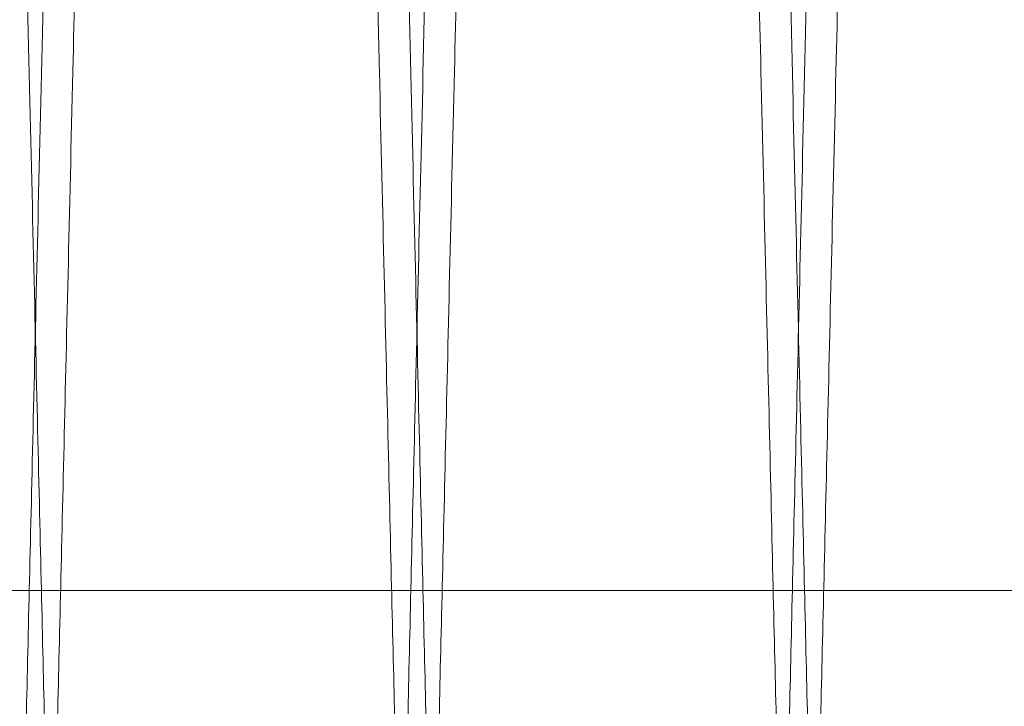
# Model space of a CAD drawing. Units: inches. Extents: x 0.3 to 10.6, y 0.2 to 8.2.
# Drawn here: x 6.8 to 6.8, y 6 to 6.1 of the extents above; entities that cross this region are included whole.
import ezdxf

# ---------------------------------------------------------------- set-up
doc = ezdxf.new("R2010")
doc.units = ezdxf.units.IN
doc.header["$MEASUREMENT"] = 0

msp = doc.modelspace()

# ---------------------------------------------------------------- linework, layer by layer
at = {"lineweight": 0}
msp.add_line((6.681343940191669, 6.043296907536635), (6.927843940191686, 6.043296907536607), dxfattribs=at)
msp.add_line((6.681343940191669, 6.043296907536635), (6.927843940191686, 6.043296907536607), dxfattribs=at)
at = {"lineweight": 15}
for points, knots in [([(6.763647406978753, 6.021980523348141), (6.763643559506465, 6.022144051562788), (6.76363614808377, 6.02245905752794), (6.763578166108203, 6.024923331416481), (6.763489546159402, 6.028689391923614), (6.763364828884955, 6.033988773436591), (6.763206667767293, 6.040708032389242), (6.763016649958155, 6.048778934209071), (6.762797054059238, 6.058103826704063), (6.76254550450947, 6.068782551451895), (6.762266401406404, 6.08062718319506), (6.761962504389081, 6.093519566792617), (6.761636807734762, 6.107331747512848), (6.761286177703275, 6.122195574430952), (6.760917168375106, 6.137832193617218), (6.760533186370756, 6.154096564001422), (6.76013768742282, 6.170841854197626), (6.759727118485858, 6.188217958304173), (6.759336307959363, 6.204750922864641), (6.758970489677592, 6.220220911573326), (6.758633659329194, 6.234460547468199), (6.758295158923501, 6.248766381369199), (6.757956544328474, 6.263072770220578), (6.757595137721458, 6.278337727385582), (6.757213355036635, 6.294458401307764), (6.75681464666334, 6.3112884753973), (6.756424564514382, 6.327749613647124), (6.756075254663547, 6.342486216101499), (6.755766204433496, 6.35552153410991), (6.755495918744872, 6.366919826970515), (6.755238607866374, 6.37776922956473), (6.754995667225473, 6.388011244961775), (6.754752127069651, 6.398277213272409), (6.754513828618714, 6.408320946880626), (6.754287715833192, 6.417849958527224), (6.754090225307701, 6.426171927942944), (6.753923918802973, 6.433179281413823), (6.753791006151848, 6.438779223107314), (6.753694081054125, 6.442862729675597), (6.753631799758218, 6.445486589466148), (6.753623993922925, 6.445815437897988), (6.753620075309641, 6.445980523348144)], [0, 0, 0, 0, 0.02856047462382333, 0.05501631564628275, 0.08165719702004612, 0.1085846507272796, 0.135904639524956, 0.1623604351271032, 0.18900120782226, 0.2159284335483148, 0.2432480161905729, 0.2697099877682042, 0.2963569673021917, 0.3232904434058214, 0.3506163357467941, 0.377085467659284, 0.4037396649075987, 0.4306804606047321, 0.4580138243663919, 0.4792967211127886, 0.5006818645644378, 0.5221641658252261, 0.5437555960898434, 0.5654470409536172, 0.5919240548541168, 0.6185862748131175, 0.6455353634287462, 0.672877430188612, 0.6941597652611713, 0.7155443894875475, 0.7370262266565343, 0.7586172604699755, 0.7803083877359784, 0.8067762373326507, 0.8334292839658187, 0.8603691998168591, 0.8877021005287856, 0.9152320119326226, 0.9429706246705234, 0.9713706401284913, 0.9999999999999999, 0.9999999999999999, 0.9999999999999999, 0.9999999999999999]), ([(6.763647406978753, 6.021980523348141), (6.763643559506465, 6.022144051562788), (6.76363614808377, 6.02245905752794), (6.763578166108203, 6.024923331416481), (6.763489546159402, 6.028689391923614), (6.763364828884955, 6.033988773436591), (6.763206667767293, 6.040708032389242), (6.763016649958155, 6.048778934209071), (6.762797054059238, 6.058103826704063), (6.76254550450947, 6.068782551451895), (6.762266401406404, 6.08062718319506), (6.761962504389081, 6.093519566792617), (6.761636807734762, 6.107331747512848), (6.761286177703275, 6.122195574430952), (6.760917168375106, 6.137832193617218), (6.760533186370756, 6.154096564001422), (6.76013768742282, 6.170841854197626), (6.759727118485858, 6.188217958304173), (6.759336307959363, 6.204750922864641), (6.758970489677592, 6.220220911573326), (6.758633659329194, 6.234460547468199), (6.758295158923501, 6.248766381369199), (6.757956544328474, 6.263072770220578), (6.757595137721458, 6.278337727385582), (6.757213355036635, 6.294458401307764), (6.75681464666334, 6.3112884753973), (6.756424564514382, 6.327749613647124), (6.756075254663547, 6.342486216101499), (6.755766204433496, 6.35552153410991), (6.755495918744872, 6.366919826970515), (6.755238607866374, 6.37776922956473), (6.754995667225473, 6.388011244961775), (6.754752127069651, 6.398277213272409), (6.754513828618714, 6.408320946880626), (6.754287715833192, 6.417849958527224), (6.754090225307701, 6.426171927942944), (6.753923918802973, 6.433179281413823), (6.753791006151848, 6.438779223107314), (6.753694081054125, 6.442862729675597), (6.753631799758218, 6.445486589466148), (6.753623993922925, 6.445815437897988), (6.753620075309641, 6.445980523348144)], [0, 0, 0, 0, 0.02856047462382333, 0.05501631564628275, 0.08165719702004612, 0.1085846507272796, 0.135904639524956, 0.1623604351271032, 0.18900120782226, 0.2159284335483148, 0.2432480161905729, 0.2697099877682042, 0.2963569673021917, 0.3232904434058214, 0.3506163357467941, 0.377085467659284, 0.4037396649075987, 0.4306804606047321, 0.4580138243663919, 0.4792967211127886, 0.5006818645644378, 0.5221641658252261, 0.5437555960898434, 0.5654470409536172, 0.5919240548541168, 0.6185862748131175, 0.6455353634287462, 0.672877430188612, 0.6941597652611713, 0.7155443894875475, 0.7370262266565343, 0.7586172604699755, 0.7803083877359784, 0.8067762373326507, 0.8334292839658187, 0.8603691998168591, 0.8877021005287856, 0.9152320119326226, 0.9429706246705234, 0.9713706401284913, 0.9999999999999999, 0.9999999999999999, 0.9999999999999999, 0.9999999999999999]), ([(6.772037989198303, 6.445980523348144), (6.772041810300814, 6.445816995101182), (6.772049170939174, 6.445501988559556), (6.772106755778323, 6.443037706414357), (6.772194769170457, 6.4392716250572), (6.772318633414823, 6.433972211174779), (6.772475713828592, 6.427252908157505), (6.772664435021327, 6.419181950144103), (6.772882535143207, 6.409856989044673), (6.773132375287594, 6.39917818129357), (6.7734095872008, 6.387333466189316), (6.773711432461696, 6.374441004066119), (6.774034939838477, 6.360628754390266), (6.774383226155988, 6.345764851546344), (6.774749785094455, 6.330128171172682), (6.775131236861267, 6.3138637591879), (6.775524152538267, 6.297118451004938), (6.775932067518653, 6.279742330350515), (6.776320381362432, 6.263209367913675), (6.776683890048584, 6.247739396534247), (6.777018617080057, 6.233499807541735), (6.777355030377143, 6.219193982698171), (6.77769158065154, 6.204887763592236), (6.778024089203792, 6.190758619048834), (6.778351025738495, 6.176871237750416), (6.778670977059836, 6.163285260050551), (6.778985015013903, 6.149954824465446), (6.779291576041807, 6.136945938313923), (6.779610499910899, 6.123416569601941), (6.779937436143586, 6.109551769775608), (6.780266906685071, 6.095584061290093), (6.780576765313087, 6.082451742568979), (6.780860222967804, 6.070441641113908), (6.7811152157795, 6.059640198466692), (6.781340220215006, 6.050111047299644), (6.781536754690161, 6.041789131029894), (6.781702269243787, 6.034781770073952), (6.781834556754414, 6.02918182987572), (6.781931030566033, 6.025098318921894), (6.781993023921391, 6.022474457562494), (6.78200079379429, 6.022145608907434), (6.782004694353995, 6.021980523348141)], [0, 0, 0, 0, 0.0285605229104347, 0.05501649847153274, 0.08165751529185379, 0.1085851060649723, 0.1359052343589536, 0.1623611651280423, 0.1890020747736106, 0.2159294407199344, 0.2432491684763268, 0.2697111897823382, 0.2963582203916398, 0.32329175020756, 0.3506177002754592, 0.3770867845032802, 0.4037409345771845, 0.4306816842170361, 0.4580150036488501, 0.4792978031107418, 0.5006828489482352, 0.522165052281546, 0.5437563842241641, 0.5654477303631769, 0.5867321688926596, 0.6081188858966585, 0.6296027996452999, 0.651195890243092, 0.6728890499923914, 0.6993631915440377, 0.7260225592157223, 0.7529688423546693, 0.7803081774142122, 0.8067760235503938, 0.8334290659250722, 0.8603689759276169, 0.8877018683689538, 0.9152318387427416, 0.9429705101967, 0.9713705831680538, 1, 1, 1, 1]), ([(6.772037989198303, 6.445980523348144), (6.772041810300814, 6.445816995101182), (6.772049170939174, 6.445501988559556), (6.772106755778323, 6.443037706414357), (6.772194769170457, 6.4392716250572), (6.772318633414823, 6.433972211174779), (6.772475713828592, 6.427252908157505), (6.772664435021327, 6.419181950144103), (6.772882535143207, 6.409856989044673), (6.773132375287594, 6.39917818129357), (6.7734095872008, 6.387333466189316), (6.773711432461696, 6.374441004066119), (6.774034939838477, 6.360628754390266), (6.774383226155988, 6.345764851546344), (6.774749785094455, 6.330128171172682), (6.775131236861267, 6.3138637591879), (6.775524152538267, 6.297118451004938), (6.775932067518653, 6.279742330350515), (6.776320381362432, 6.263209367913675), (6.776683890048584, 6.247739396534247), (6.777018617080057, 6.233499807541735), (6.777355030377143, 6.219193982698171), (6.77769158065154, 6.204887763592236), (6.778024089203792, 6.190758619048834), (6.778351025738495, 6.176871237750416), (6.778670977059836, 6.163285260050551), (6.778985015013903, 6.149954824465446), (6.779291576041807, 6.136945938313923), (6.779610499910899, 6.123416569601941), (6.779937436143586, 6.109551769775608), (6.780266906685071, 6.095584061290093), (6.780576765313087, 6.082451742568979), (6.780860222967804, 6.070441641113908), (6.7811152157795, 6.059640198466692), (6.781340220215006, 6.050111047299644), (6.781536754690161, 6.041789131029894), (6.781702269243787, 6.034781770073952), (6.781834556754414, 6.02918182987572), (6.781931030566033, 6.025098318921894), (6.781993023921391, 6.022474457562494), (6.78200079379429, 6.022145608907434), (6.782004694353995, 6.021980523348141)], [0, 0, 0, 0, 0.0285605229104347, 0.05501649847153274, 0.08165751529185379, 0.1085851060649723, 0.1359052343589536, 0.1623611651280423, 0.1890020747736106, 0.2159294407199344, 0.2432491684763268, 0.2697111897823382, 0.2963582203916398, 0.32329175020756, 0.3506177002754592, 0.3770867845032802, 0.4037409345771845, 0.4306816842170361, 0.4580150036488501, 0.4792978031107418, 0.5006828489482352, 0.522165052281546, 0.5437563842241641, 0.5654477303631769, 0.5867321688926596, 0.6081188858966585, 0.6296027996452999, 0.651195890243092, 0.6728890499923914, 0.6993631915440377, 0.7260225592157223, 0.7529688423546693, 0.7803081774142122, 0.8067760235503938, 0.8334290659250722, 0.8603689759276169, 0.8877018683689538, 0.9152318387427416, 0.9429705101967, 0.9713705831680538, 1, 1, 1, 1]), ([(6.783644425391721, 6.021980523348141), (6.783640577919432, 6.022144051562796), (6.783633166496731, 6.022459057527963), (6.783575184521163, 6.024923331416473), (6.783486564572347, 6.028689391923623), (6.78336184729788, 6.033988773436562), (6.78320368618021, 6.040708032389271), (6.783013668371042, 6.048778934209048), (6.782794072472105, 6.058103826704049), (6.782542522922316, 6.068782551451903), (6.782263419819206, 6.080627183195043), (6.781959522801849, 6.093519566792605), (6.781633826147498, 6.107331747512847), (6.781283196115965, 6.122195574430933), (6.780914186787765, 6.137832193617212), (6.780530204783358, 6.15409656400142), (6.780134705835389, 6.170841854197617), (6.779724136898382, 6.188217958304173), (6.779333326371847, 6.204750922864635), (6.778967508090047, 6.220220911573327), (6.778630677741605, 6.234460547468195), (6.778292177335884, 6.24876638136919), (6.777953562740819, 6.263072770220563), (6.777592156133774, 6.278337727385572), (6.777210373448901, 6.294458401307756), (6.776811665075591, 6.311288475397294), (6.776421582926581, 6.327749613647121), (6.776072273075718, 6.342486216101496), (6.775763222845638, 6.355521534109889), (6.775492937156997, 6.366919826970522), (6.775235626278469, 6.377769229564733), (6.774992685637559, 6.388011244961759), (6.774749145481715, 6.398277213272392), (6.77451084703076, 6.408320946880614), (6.774284734245215, 6.417849958527207), (6.774087243719713, 6.426171927942952), (6.773920937214966, 6.433179281413802), (6.773788024563845, 6.438779223107299), (6.7736910994661, 6.442862729675596), (6.7736288181702, 6.445486589466173), (6.773621012334903, 6.445815437897988), (6.773617093721619, 6.44598052334813)], [0, 0, 0, 0, 0.02856047462382389, 0.05501631564628022, 0.0816571970200382, 0.1085846507272653, 0.1359046395249524, 0.1623604351270806, 0.189001207822233, 0.215928433548292, 0.2432480161905486, 0.269709987768184, 0.2963569673021918, 0.3232904434058109, 0.3506163357467741, 0.3770854676592842, 0.4037396649076034, 0.4306804606047109, 0.458013824366396, 0.4792967211127936, 0.5006818645644436, 0.5221641658252111, 0.5437555960898319, 0.5654470409536065, 0.5919240548541264, 0.6185862748131044, 0.6455353634287532, 0.6728774301886248, 0.6941597652611669, 0.7155443894875382, 0.7370262266565253, 0.7586172604699662, 0.7803083877359771, 0.806776237332641, 0.8334292839658045, 0.8603691998168637, 0.8877021005287966, 0.9152320119326284, 0.9429706246705233, 0.9713706401284936, 1, 1, 1, 1]), ([(6.783644425391721, 6.021980523348141), (6.783640577919432, 6.022144051562796), (6.783633166496731, 6.022459057527963), (6.783575184521163, 6.024923331416473), (6.783486564572347, 6.028689391923623), (6.78336184729788, 6.033988773436562), (6.78320368618021, 6.040708032389271), (6.783013668371042, 6.048778934209048), (6.782794072472105, 6.058103826704049), (6.782542522922316, 6.068782551451903), (6.782263419819206, 6.080627183195043), (6.781959522801849, 6.093519566792605), (6.781633826147498, 6.107331747512847), (6.781283196115965, 6.122195574430933), (6.780914186787765, 6.137832193617212), (6.780530204783358, 6.15409656400142), (6.780134705835389, 6.170841854197617), (6.779724136898382, 6.188217958304173), (6.779333326371847, 6.204750922864635), (6.778967508090047, 6.220220911573327), (6.778630677741605, 6.234460547468195), (6.778292177335884, 6.24876638136919), (6.777953562740819, 6.263072770220563), (6.777592156133774, 6.278337727385572), (6.777210373448901, 6.294458401307756), (6.776811665075591, 6.311288475397294), (6.776421582926581, 6.327749613647121), (6.776072273075718, 6.342486216101496), (6.775763222845638, 6.355521534109889), (6.775492937156997, 6.366919826970522), (6.775235626278469, 6.377769229564733), (6.774992685637559, 6.388011244961759), (6.774749145481715, 6.398277213272392), (6.77451084703076, 6.408320946880614), (6.774284734245215, 6.417849958527207), (6.774087243719713, 6.426171927942952), (6.773920937214966, 6.433179281413802), (6.773788024563845, 6.438779223107299), (6.7736910994661, 6.442862729675596), (6.7736288181702, 6.445486589466173), (6.773621012334903, 6.445815437897988), (6.773617093721619, 6.44598052334813)], [0, 0, 0, 0, 0.02856047462382389, 0.05501631564628022, 0.0816571970200382, 0.1085846507272653, 0.1359046395249524, 0.1623604351270806, 0.189001207822233, 0.215928433548292, 0.2432480161905486, 0.269709987768184, 0.2963569673021918, 0.3232904434058109, 0.3506163357467741, 0.3770854676592842, 0.4037396649076034, 0.4306804606047109, 0.458013824366396, 0.4792967211127936, 0.5006818645644436, 0.5221641658252111, 0.5437555960898319, 0.5654470409536065, 0.5919240548541264, 0.6185862748131044, 0.6455353634287532, 0.6728774301886248, 0.6941597652611669, 0.7155443894875382, 0.7370262266565253, 0.7586172604699662, 0.7803083877359771, 0.806776237332641, 0.8334292839658045, 0.8603691998168637, 0.8877021005287966, 0.9152320119326284, 0.9429706246705233, 0.9713706401284936, 1, 1, 1, 1]), ([(6.792035007611243, 6.445980523348144), (6.792038828713752, 6.445816995101184), (6.792046189352107, 6.445501988559564), (6.792103774191255, 6.443037706414331), (6.792191787583382, 6.439271625057212), (6.792315651827732, 6.433972211174755), (6.792472732241488, 6.427252908157507), (6.792661453434203, 6.419181950144107), (6.792879553556052, 6.409856989044644), (6.793129393700416, 6.39917818129354), (6.793406605613597, 6.387333466189329), (6.79370845087445, 6.374441004066159), (6.794031958251215, 6.360628754390018), (6.794380244568646, 6.345764851547302), (6.794746803507199, 6.330128171169129), (6.795128255273557, 6.31386375920111), (6.795521170952003, 6.297118450955878), (6.795929085926752, 6.279742330538726), (6.796317399790124, 6.263209367268884), (6.796680908417988, 6.247739398360618), (6.797015635655572, 6.233499800620583), (6.797352048176128, 6.219194008727952), (6.797688601370244, 6.204887665720591), (6.798047838259232, 6.189622764655804), (6.798427366153971, 6.173502157814187), (6.798823764219152, 6.15667216209319), (6.799211631004284, 6.140211106212921), (6.799558998497561, 6.125474573734123), (6.79986636283602, 6.112439312357187), (6.800135198991287, 6.101041062752531), (6.800391153059369, 6.090191703374842), (6.800632833957535, 6.079949730177632), (6.800875132138291, 6.069683792315727), (6.801112237010699, 6.059640079040582), (6.801337237860687, 6.050111079763075), (6.801533773311714, 6.041789122152912), (6.801699287598837, 6.034781772486048), (6.801831575181791, 6.029181829223278), (6.801928048973752, 6.02509831910162), (6.801990042334426, 6.022474457517214), (6.8019978122066, 6.022145608892598), (6.802001712765943, 6.021980523348589)], [0, 0, 0, 0, 0.02856052285108261, 0.0550164983572048, 0.08165751512216332, 0.1085851058393293, 0.1359052340765329, 0.1623611647906522, 0.1890020743808791, 0.2159294402712442, 0.2432491679708366, 0.2697111892218608, 0.2963582197757763, 0.3232917495357241, 0.3506176995468488, 0.3770867837193935, 0.4037409337375804, 0.4306816833213877, 0.458015002696419, 0.4792978021141188, 0.500682847907172, 0.5221650511958373, 0.5437563830935799, 0.5654477291874923, 0.5919246091016052, 0.6185866937174531, 0.6455356445106941, 0.6728775697356238, 0.694159836654433, 0.71554439199824, 0.7370261594393378, 0.758617122496619, 0.7803081778707333, 0.8067760239518886, 0.8334290662712398, 0.8603689762178046, 0.8877018686023292, 0.9152318389188963, 0.9429705103152156, 0.9713705832275511, 1, 1, 1, 1]), ([(6.792035007611243, 6.445980523348144), (6.792038828713752, 6.445816995101184), (6.792046189352107, 6.445501988559564), (6.792103774191255, 6.443037706414331), (6.792191787583382, 6.439271625057212), (6.792315651827732, 6.433972211174755), (6.792472732241488, 6.427252908157507), (6.792661453434203, 6.419181950144107), (6.792879553556052, 6.409856989044644), (6.793129393700416, 6.39917818129354), (6.793406605613597, 6.387333466189329), (6.79370845087445, 6.374441004066159), (6.794031958251215, 6.360628754390018), (6.794380244568646, 6.345764851547302), (6.794746803507199, 6.330128171169129), (6.795128255273557, 6.31386375920111), (6.795521170952003, 6.297118450955878), (6.795929085926752, 6.279742330538726), (6.796317399790124, 6.263209367268884), (6.796680908417988, 6.247739398360618), (6.797015635655572, 6.233499800620583), (6.797352048176128, 6.219194008727952), (6.797688601370244, 6.204887665720591), (6.798047838259232, 6.189622764655804), (6.798427366153971, 6.173502157814187), (6.798823764219152, 6.15667216209319), (6.799211631004284, 6.140211106212921), (6.799558998497561, 6.125474573734123), (6.79986636283602, 6.112439312357187), (6.800135198991287, 6.101041062752531), (6.800391153059369, 6.090191703374842), (6.800632833957535, 6.079949730177632), (6.800875132138291, 6.069683792315727), (6.801112237010699, 6.059640079040582), (6.801337237860687, 6.050111079763075), (6.801533773311714, 6.041789122152912), (6.801699287598837, 6.034781772486048), (6.801831575181791, 6.029181829223278), (6.801928048973752, 6.02509831910162), (6.801990042334426, 6.022474457517214), (6.8019978122066, 6.022145608892598), (6.802001712765943, 6.021980523348589)], [0, 0, 0, 0, 0.02856052285108261, 0.0550164983572048, 0.08165751512216332, 0.1085851058393293, 0.1359052340765329, 0.1623611647906522, 0.1890020743808791, 0.2159294402712442, 0.2432491679708366, 0.2697111892218608, 0.2963582197757763, 0.3232917495357241, 0.3506176995468488, 0.3770867837193935, 0.4037409337375804, 0.4306816833213877, 0.458015002696419, 0.4792978021141188, 0.500682847907172, 0.5221650511958373, 0.5437563830935799, 0.5654477291874923, 0.5919246091016052, 0.6185866937174531, 0.6455356445106941, 0.6728775697356238, 0.694159836654433, 0.71554439199824, 0.7370261594393378, 0.758617122496619, 0.7803081778707333, 0.8067760239518886, 0.8334290662712398, 0.8603689762178046, 0.8877018686023292, 0.9152318389188963, 0.9429705103152156, 0.9713705832275511, 1, 1, 1, 1]), ([(6.803641443804668, 6.021980523348589), (6.803637596332429, 6.022144051561988), (6.803630184909828, 6.022459057524737), (6.803572202933579, 6.024923331430402), (6.803483582986588, 6.028689391870233), (6.803358865705955, 6.033988773642062), (6.803200657815009, 6.040710019694767), (6.803010511479975, 6.048786379931244), (6.802790874433962, 6.058113016546354), (6.802539374528897, 6.068789630405734), (6.802260328135311, 6.080631855502129), (6.801956172484246, 6.093535208829344), (6.801630434430223, 6.107349136153487), (6.801279920520908, 6.122208032876315), (6.800911205223473, 6.137832192652712), (6.800527222942502, 6.154096574706047), (6.800131725253831, 6.170841811695313), (6.799721151476187, 6.188218120341787), (6.799303379872836, 6.205891655187467), (6.798882081059388, 6.2237071468479), (6.798461179675278, 6.241498876062895), (6.798036958874867, 6.259424127751835), (6.797617852347273, 6.277126817136022), (6.797207028219369, 6.294473754936645), (6.796808328970573, 6.311303437061912), (6.796418378435291, 6.327759017418919), (6.796069291388927, 6.342486220280693), (6.795760241281753, 6.355521533101076), (6.795489955562335, 6.36691982725978), (6.795232644693972, 6.377769229423636), (6.794989704043217, 6.388011245237594), (6.794746059552648, 6.39828161156869), (6.794507582757413, 6.408332861119654), (6.794281519789986, 6.417859771417842), (6.794084139426533, 6.426177098149068), (6.793917955595508, 6.433179282738134), (6.793785042984347, 6.438779222748755), (6.793688117875728, 6.442862729774037), (6.793625836582769, 6.445486589441108), (6.793618030747073, 6.44581543788961), (6.793614112133587, 6.44598052334813)], [0, 0, 0, 0, 0.02856080214966247, 0.05501694656241347, 0.08165813344856551, 0.1085858959544798, 0.1359061980523562, 0.1623861755307123, 0.1890516376545972, 0.2159309108565282, 0.2432508067943259, 0.2697449251967943, 0.2964247278574623, 0.3232941533134667, 0.3506203590223154, 0.3770897944775526, 0.403744297390938, 0.430685402039711, 0.4580190792549722, 0.4845182956595088, 0.5112031628089656, 0.5381020580946339, 0.565442055155048, 0.5919432853925675, 0.6186302302182402, 0.6455312971629681, 0.672873677476229, 0.6941562566102518, 0.7155411260711458, 0.7370232095894618, 0.758614491004455, 0.7803058670198605, 0.8068039109918511, 0.8334877874762173, 0.8603675985586409, 0.8877008127188376, 0.9152310398302111, 0.9429699706690008, 0.9713703118126936, 1, 1, 1, 1]), ([(6.803641443804668, 6.021980523348589), (6.803637596332429, 6.022144051561988), (6.803630184909828, 6.022459057524737), (6.803572202933579, 6.024923331430402), (6.803483582986588, 6.028689391870233), (6.803358865705955, 6.033988773642062), (6.803200657815009, 6.040710019694767), (6.803010511479975, 6.048786379931244), (6.802790874433962, 6.058113016546354), (6.802539374528897, 6.068789630405734), (6.802260328135311, 6.080631855502129), (6.801956172484246, 6.093535208829344), (6.801630434430223, 6.107349136153487), (6.801279920520908, 6.122208032876315), (6.800911205223473, 6.137832192652712), (6.800527222942502, 6.154096574706047), (6.800131725253831, 6.170841811695313), (6.799721151476187, 6.188218120341787), (6.799303379872836, 6.205891655187467), (6.798882081059388, 6.2237071468479), (6.798461179675278, 6.241498876062895), (6.798036958874867, 6.259424127751835), (6.797617852347273, 6.277126817136022), (6.797207028219369, 6.294473754936645), (6.796808328970573, 6.311303437061912), (6.796418378435291, 6.327759017418919), (6.796069291388927, 6.342486220280693), (6.795760241281753, 6.355521533101076), (6.795489955562335, 6.36691982725978), (6.795232644693972, 6.377769229423636), (6.794989704043217, 6.388011245237594), (6.794746059552648, 6.39828161156869), (6.794507582757413, 6.408332861119654), (6.794281519789986, 6.417859771417842), (6.794084139426533, 6.426177098149068), (6.793917955595508, 6.433179282738134), (6.793785042984347, 6.438779222748755), (6.793688117875728, 6.442862729774037), (6.793625836582769, 6.445486589441108), (6.793618030747073, 6.44581543788961), (6.793614112133587, 6.44598052334813)], [0, 0, 0, 0, 0.02856080214966247, 0.05501694656241347, 0.08165813344856551, 0.1085858959544798, 0.1359061980523562, 0.1623861755307123, 0.1890516376545972, 0.2159309108565282, 0.2432508067943259, 0.2697449251967943, 0.2964247278574623, 0.3232941533134667, 0.3506203590223154, 0.3770897944775526, 0.403744297390938, 0.430685402039711, 0.4580190792549722, 0.4845182956595088, 0.5112031628089656, 0.5381020580946339, 0.565442055155048, 0.5919432853925675, 0.6186302302182402, 0.6455312971629681, 0.672873677476229, 0.6941562566102518, 0.7155411260711458, 0.7370232095894618, 0.758614491004455, 0.7803058670198605, 0.8068039109918511, 0.8334877874762173, 0.8603675985586409, 0.8877008127188376, 0.9152310398302111, 0.9429699706690008, 0.9713703118126936, 1, 1, 1, 1]), ([(6.812032026024169, 6.445980523348591), (6.812035847126697, 6.4458169951017), (6.812043207765086, 6.44550198856021), (6.812100792603986, 6.443037706414051), (6.81218880599633, 6.439271625057824), (6.8123126702406, 6.433972211175091), (6.812469750654413, 6.427252908158136), (6.81265847184689, 6.41918195014395), (6.812876571968934, 6.409856989045232), (6.813126412113196, 6.399178181293887), (6.813403624026419, 6.387333466189866), (6.813705469287067, 6.37444100406624), (6.814028976663955, 6.3606287543905), (6.81437726298131, 6.345764851547698), (6.814743821919852, 6.33012817116952), (6.815125273686092, 6.313863759201266), (6.815518189364569, 6.297118450955952), (6.815926104339256, 6.279742330538708), (6.816314418202595, 6.263209367268872), (6.816677926830429, 6.247739398360612), (6.817012654067986, 6.233499800620583), (6.817349066588506, 6.219194008727956), (6.817685619782621, 6.204887665720592), (6.8180448566715, 6.1896227646558), (6.818424384566313, 6.17350215781418), (6.818820782631366, 6.156672162093177), (6.819208649416487, 6.14021110621291), (6.819556016909677, 6.125474573734111), (6.819863381248243, 6.112439312357186), (6.820132217403466, 6.101041062752555), (6.820388171471524, 6.090191703374863), (6.820629852369721, 6.079949730177624), (6.820872150550257, 6.069683792315728), (6.821109255422892, 6.059640079040608), (6.821334256272654, 6.050111079763045), (6.82153079172371, 6.041789122152939), (6.821696306010801, 6.034781772486042), (6.821828593593747, 6.02918182922328), (6.821925067385707, 6.02509831910162), (6.821987060746377, 6.022474457517214), (6.821994830618549, 6.022145608892598), (6.82199873117789, 6.021980523348589)], [0, 0, 0, 0, 0.02856052285107051, 0.05501649835720893, 0.08165751512207838, 0.1085851058392317, 0.1359052340764254, 0.1623611647905674, 0.1890020743807013, 0.2159294402710669, 0.2432491679706372, 0.2697111892216863, 0.2963582197755451, 0.3232917495354721, 0.3506176995465711, 0.3770867837193856, 0.4037409337378389, 0.4306816833216889, 0.4580150026966893, 0.4792978021143561, 0.5006828479073999, 0.5221650511960558, 0.543756383093767, 0.5654477291877087, 0.5919246091017901, 0.6185866937176442, 0.6455356445108764, 0.6728775697357885, 0.6941598366545638, 0.7155443919983308, 0.7370261594394383, 0.7586171224967065, 0.7803081778708248, 0.8067760239519662, 0.8334290662713177, 0.8603689762178514, 0.887701868602377, 0.9152318389189322, 0.9429705103152398, 0.9713705832275632, 1, 1, 1, 1]), ([(6.812032026024169, 6.445980523348591), (6.812035847126697, 6.4458169951017), (6.812043207765086, 6.44550198856021), (6.812100792603986, 6.443037706414051), (6.81218880599633, 6.439271625057824), (6.8123126702406, 6.433972211175091), (6.812469750654413, 6.427252908158136), (6.81265847184689, 6.41918195014395), (6.812876571968934, 6.409856989045232), (6.813126412113196, 6.399178181293887), (6.813403624026419, 6.387333466189866), (6.813705469287067, 6.37444100406624), (6.814028976663955, 6.3606287543905), (6.81437726298131, 6.345764851547698), (6.814743821919852, 6.33012817116952), (6.815125273686092, 6.313863759201266), (6.815518189364569, 6.297118450955952), (6.815926104339256, 6.279742330538708), (6.816314418202595, 6.263209367268872), (6.816677926830429, 6.247739398360612), (6.817012654067986, 6.233499800620583), (6.817349066588506, 6.219194008727956), (6.817685619782621, 6.204887665720592), (6.8180448566715, 6.1896227646558), (6.818424384566313, 6.17350215781418), (6.818820782631366, 6.156672162093177), (6.819208649416487, 6.14021110621291), (6.819556016909677, 6.125474573734111), (6.819863381248243, 6.112439312357186), (6.820132217403466, 6.101041062752555), (6.820388171471524, 6.090191703374863), (6.820629852369721, 6.079949730177624), (6.820872150550257, 6.069683792315728), (6.821109255422892, 6.059640079040608), (6.821334256272654, 6.050111079763045), (6.82153079172371, 6.041789122152939), (6.821696306010801, 6.034781772486042), (6.821828593593747, 6.02918182922328), (6.821925067385707, 6.02509831910162), (6.821987060746377, 6.022474457517214), (6.821994830618549, 6.022145608892598), (6.82199873117789, 6.021980523348589)], [0, 0, 0, 0, 0.02856052285107051, 0.05501649835720893, 0.08165751512207838, 0.1085851058392317, 0.1359052340764254, 0.1623611647905674, 0.1890020743807013, 0.2159294402710669, 0.2432491679706372, 0.2697111892216863, 0.2963582197755451, 0.3232917495354721, 0.3506176995465711, 0.3770867837193856, 0.4037409337378389, 0.4306816833216889, 0.4580150026966893, 0.4792978021143561, 0.5006828479073999, 0.5221650511960558, 0.543756383093767, 0.5654477291877087, 0.5919246091017901, 0.6185866937176442, 0.6455356445108764, 0.6728775697357885, 0.6941598366545638, 0.7155443919983308, 0.7370261594394383, 0.7586171224967065, 0.7803081778708248, 0.8067760239519662, 0.8334290662713177, 0.8603689762178514, 0.887701868602377, 0.9152318389189322, 0.9429705103152398, 0.9713705832275632, 1, 1, 1, 1])]:
    msp.add_open_spline(points, degree=3, knots=knots, dxfattribs=at)
at = {"lineweight": 0}
for points, knots in [([(6.762007675942056, 6.021980523348141), (6.762011523414214, 6.022144051562787), (6.762018934836662, 6.022459057527937), (6.762076916812749, 6.024923331416493), (6.762165536761107, 6.028689391923568), (6.762290254035554, 6.0339887734366), (6.762448415153519, 6.040708032389256), (6.762638432962668, 6.048778934209077), (6.762858028861119, 6.058103826704038), (6.763109578411319, 6.068782551451923), (6.763388681514248, 6.08062718319505), (6.763692578531519, 6.093519566792642), (6.764018275185942, 6.107331747512852), (6.76436890521691, 6.122195574430973), (6.76473791454552, 6.137832193617235), (6.765121896549676, 6.154096564001432), (6.765517395497741, 6.170841854197647), (6.765927964434158, 6.188217958304199), (6.766318774961101, 6.204750922864649), (6.766684593242696, 6.220220911573342), (6.767021423591133, 6.234460547468208), (6.767359923996724, 6.248766381369204), (6.767698538591889, 6.263072770220574), (6.768059945198332, 6.278337727385591), (6.768441727883762, 6.294458401307754), (6.768840436256411, 6.311288475397319), (6.769230518405948, 6.327749613647121), (6.769579828256128, 6.342486216101536), (6.769888878486668, 6.355521534109902), (6.77015916417515, 6.366919826970549), (6.770416475053638, 6.377769229564772), (6.770659415694637, 6.388011244961776), (6.770902955849937, 6.398277213272422), (6.771141254301395, 6.408320946880622), (6.771367367086714, 6.417849958527225), (6.771564857612356, 6.426171927942942), (6.771731164116572, 6.433179281413825), (6.771864076768193, 6.438779223107314), (6.771961001865771, 6.442862729675597), (6.772023283161711, 6.445486589466152), (6.772031088997001, 6.445815437897981), (6.772035007610283, 6.44598052334813)], [0, 0, 0, 0, 0.02856047462381854, 0.05501631564627969, 0.08165719702003328, 0.1085846507272747, 0.1359046395249673, 0.1623604351271054, 0.1890012078222654, 0.2159284335483329, 0.2432480161905852, 0.2697099877682241, 0.296356967302225, 0.323290443405842, 0.3506163357468183, 0.3770854676593187, 0.403739664907644, 0.4306804606047476, 0.4580138243664171, 0.4792967211128112, 0.5006818645644602, 0.5221641658252261, 0.5437555960898435, 0.5654470409536079, 0.5919240548541175, 0.6185862748131078, 0.6455353634287744, 0.6728774301886465, 0.6941597652611887, 0.7155443894875828, 0.7370262266565891, 0.7586172604700117, 0.7803083877359717, 0.8067762373326536, 0.8334292839658219, 0.8603691998168673, 0.8877021005287916, 0.9152320119326317, 0.942970624670528, 0.9713706401284967, 0.9999999999999999, 0.9999999999999999, 0.9999999999999999, 0.9999999999999999]), ([(6.762007675942056, 6.021980523348141), (6.762011523414214, 6.022144051562787), (6.762018934836662, 6.022459057527937), (6.762076916812749, 6.024923331416493), (6.762165536761107, 6.028689391923568), (6.762290254035554, 6.0339887734366), (6.762448415153519, 6.040708032389256), (6.762638432962668, 6.048778934209077), (6.762858028861119, 6.058103826704038), (6.763109578411319, 6.068782551451923), (6.763388681514248, 6.08062718319505), (6.763692578531519, 6.093519566792642), (6.764018275185942, 6.107331747512852), (6.76436890521691, 6.122195574430973), (6.76473791454552, 6.137832193617235), (6.765121896549676, 6.154096564001432), (6.765517395497741, 6.170841854197647), (6.765927964434158, 6.188217958304199), (6.766318774961101, 6.204750922864649), (6.766684593242696, 6.220220911573342), (6.767021423591133, 6.234460547468208), (6.767359923996724, 6.248766381369204), (6.767698538591889, 6.263072770220574), (6.768059945198332, 6.278337727385591), (6.768441727883762, 6.294458401307754), (6.768840436256411, 6.311288475397319), (6.769230518405948, 6.327749613647121), (6.769579828256128, 6.342486216101536), (6.769888878486668, 6.355521534109902), (6.77015916417515, 6.366919826970549), (6.770416475053638, 6.377769229564772), (6.770659415694637, 6.388011244961776), (6.770902955849937, 6.398277213272422), (6.771141254301395, 6.408320946880622), (6.771367367086714, 6.417849958527225), (6.771564857612356, 6.426171927942942), (6.771731164116572, 6.433179281413825), (6.771864076768193, 6.438779223107314), (6.771961001865771, 6.442862729675597), (6.772023283161711, 6.445486589466152), (6.772031088997001, 6.445815437897981), (6.772035007610283, 6.44598052334813)], [0, 0, 0, 0, 0.02856047462381854, 0.05501631564627969, 0.08165719702003328, 0.1085846507272747, 0.1359046395249673, 0.1623604351271054, 0.1890012078222654, 0.2159284335483329, 0.2432480161905852, 0.2697099877682241, 0.296356967302225, 0.323290443405842, 0.3506163357468183, 0.3770854676593187, 0.403739664907644, 0.4306804606047476, 0.4580138243664171, 0.4792967211128112, 0.5006818645644602, 0.5221641658252261, 0.5437555960898435, 0.5654470409536079, 0.5919240548541175, 0.6185862748131078, 0.6455353634287744, 0.6728774301886465, 0.6941597652611887, 0.7155443894875828, 0.7370262266565891, 0.7586172604700117, 0.7803083877359717, 0.8067762373326536, 0.8334292839658219, 0.8603691998168673, 0.8877021005287916, 0.9152320119326317, 0.942970624670528, 0.9713706401284967, 0.9999999999999999, 0.9999999999999999, 0.9999999999999999, 0.9999999999999999]), ([(6.773614112134547, 6.44598052334813), (6.773610291032038, 6.445816995101176), (6.773602930393683, 6.445501988559569), (6.773545345554512, 6.443037706414324), (6.77345733216246, 6.439271625057238), (6.773333467917744, 6.433972211174741), (6.773176387503969, 6.427252908157539), (6.772987666311565, 6.419181950144091), (6.772769566189716, 6.409856989044681), (6.772519726044868, 6.399178181293538), (6.772242514132135, 6.387333466189324), (6.771940668871105, 6.374441004066178), (6.771617161494354, 6.360628754390015), (6.771268875176854, 6.345764851547324), (6.77090231623829, 6.330128171169061), (6.77052086447183, 6.313863759200973), (6.77012794879349, 6.297118450955501), (6.769720033818192, 6.27974233053831), (6.769331719955264, 6.263209367268439), (6.768968211327205, 6.247739398360204), (6.768633484089646, 6.233499800620169), (6.76829707156902, 6.219194008727544), (6.767960518374889, 6.204887665720188), (6.767601281485859, 6.189622764655358), (6.76722175359116, 6.173502157813804), (6.7668253555255, 6.156672162092746), (6.766437488740888, 6.140211106212486), (6.766090121246976, 6.12547457373364), (6.765782756908976, 6.112439312356941), (6.765513920753564, 6.101041062752279), (6.765257966685474, 6.090191703374584), (6.765016285787295, 6.079949730177544), (6.764773987606515, 6.069683792315064), (6.764536882734076, 6.059640079040691), (6.764311881884085, 6.050111079762496), (6.764115346433012, 6.041789122152552), (6.763949832145975, 6.034781772485547), (6.763817544562632, 6.02918182922287), (6.763721070770757, 6.025098319101155), (6.763659077410007, 6.022474457516792), (6.763651307538007, 6.022145608892159), (6.763647406978753, 6.021980523348141)], [0, 0, 0, 0, 0.02856052285105809, 0.05501649835716815, 0.08165751512211009, 0.1085851058392723, 0.1359052340764607, 0.1623611647905507, 0.1890020743807483, 0.2159294402711312, 0.2432491679707067, 0.2697111892217192, 0.2963582197756397, 0.3232917495355651, 0.3506176995466786, 0.3770867837194817, 0.4037409337379727, 0.4306816833218405, 0.4580150026968307, 0.4792978021145077, 0.5006828479075295, 0.522165051196189, 0.5437563830939264, 0.5654477291878541, 0.5919246091019585, 0.6185866937177956, 0.6455356445110215, 0.6728775697359333, 0.6941598366546908, 0.7155443919984679, 0.7370261594395248, 0.7586171224967962, 0.7803081778708603, 0.8067760239520347, 0.833429066271304, 0.8603689762178615, 0.8877018686023785, 0.9152318389189427, 0.9429705103152438, 0.9713705832275688, 1, 1, 1, 1]), ([(6.773614112134547, 6.44598052334813), (6.773610291032038, 6.445816995101176), (6.773602930393683, 6.445501988559569), (6.773545345554512, 6.443037706414324), (6.77345733216246, 6.439271625057238), (6.773333467917744, 6.433972211174741), (6.773176387503969, 6.427252908157539), (6.772987666311565, 6.419181950144091), (6.772769566189716, 6.409856989044681), (6.772519726044868, 6.399178181293538), (6.772242514132135, 6.387333466189324), (6.771940668871105, 6.374441004066178), (6.771617161494354, 6.360628754390015), (6.771268875176854, 6.345764851547324), (6.77090231623829, 6.330128171169061), (6.77052086447183, 6.313863759200973), (6.77012794879349, 6.297118450955501), (6.769720033818192, 6.27974233053831), (6.769331719955264, 6.263209367268439), (6.768968211327205, 6.247739398360204), (6.768633484089646, 6.233499800620169), (6.76829707156902, 6.219194008727544), (6.767960518374889, 6.204887665720188), (6.767601281485859, 6.189622764655358), (6.76722175359116, 6.173502157813804), (6.7668253555255, 6.156672162092746), (6.766437488740888, 6.140211106212486), (6.766090121246976, 6.12547457373364), (6.765782756908976, 6.112439312356941), (6.765513920753564, 6.101041062752279), (6.765257966685474, 6.090191703374584), (6.765016285787295, 6.079949730177544), (6.764773987606515, 6.069683792315064), (6.764536882734076, 6.059640079040691), (6.764311881884085, 6.050111079762496), (6.764115346433012, 6.041789122152552), (6.763949832145975, 6.034781772485547), (6.763817544562632, 6.02918182922287), (6.763721070770757, 6.025098319101155), (6.763659077410007, 6.022474457516792), (6.763651307538007, 6.022145608892159), (6.763647406978753, 6.021980523348141)], [0, 0, 0, 0, 0.02856052285105809, 0.05501649835716815, 0.08165751512211009, 0.1085851058392723, 0.1359052340764607, 0.1623611647905507, 0.1890020743807483, 0.2159294402711312, 0.2432491679707067, 0.2697111892217192, 0.2963582197756397, 0.3232917495355651, 0.3506176995466786, 0.3770867837194817, 0.4037409337379727, 0.4306816833218405, 0.4580150026968307, 0.4792978021145077, 0.5006828479075295, 0.522165051196189, 0.5437563830939264, 0.5654477291878541, 0.5919246091019585, 0.6185866937177956, 0.6455356445110215, 0.6728775697359333, 0.6941598366546908, 0.7155443919984679, 0.7370261594395248, 0.7586171224967962, 0.7803081778708603, 0.8067760239520347, 0.833429066271304, 0.8603689762178615, 0.8877018686023785, 0.9152318389189427, 0.9429705103152438, 0.9713705832275688, 1, 1, 1, 1]), ([(6.782004694353995, 6.021980523348141), (6.782008541826158, 6.022144051562787), (6.782015953248609, 6.022459057527939), (6.782073935224699, 6.024923331416486), (6.782162555173067, 6.028689391923597), (6.782287272447533, 6.033988773436574), (6.782445433565514, 6.040708032389243), (6.782635451374684, 6.048778934209071), (6.782855047273162, 6.058103826704069), (6.783106596823387, 6.068782551451875), (6.783385699926351, 6.080627183195064), (6.783689596943667, 6.093519566792602), (6.784015293598108, 6.107331747512846), (6.784365923629124, 6.122195574430955), (6.784734932957773, 6.137832193617225), (6.785118914961975, 6.154096564001416), (6.785514413910074, 6.170841854197631), (6.785924982846542, 6.188217958304188), (6.786315793373517, 6.204750922864643), (6.786681611655159, 6.220220911573332), (6.787018442003629, 6.234460547468194), (6.787356942409254, 6.248766381369192), (6.787695557004441, 6.263072770220559), (6.788056963610926, 6.278337727385575), (6.788438746296395, 6.294458401307751), (6.788837454669065, 6.311288475397309), (6.789227536818661, 6.327749613647135), (6.789576846668858, 6.342486216101536), (6.789885896899428, 6.355521534109905), (6.790156182587934, 6.366919826970545), (6.790413493466444, 6.377769229564759), (6.790656434107458, 6.38801124496177), (6.790899974262785, 6.398277213272417), (6.791138272714251, 6.408320946880625), (6.791364385499598, 6.417849958527235), (6.791561876025244, 6.426171927942963), (6.79172818252948, 6.433179281413825), (6.791861095181103, 6.438779223107292), (6.791958020278696, 6.442862729675603), (6.792020301574633, 6.445486589466149), (6.792028107409925, 6.445815437897979), (6.792032026023206, 6.44598052334813)], [0, 0, 0, 0, 0.02856047462382288, 0.05501631564628319, 0.08165719702004047, 0.1085846507272788, 0.135904639524966, 0.1623604351271037, 0.1890012078222609, 0.2159284335483118, 0.2432480161905799, 0.2697099877681995, 0.2963569673022034, 0.3232904434058208, 0.3506163357467924, 0.3770854676592976, 0.4037396649076269, 0.4306804606047312, 0.4580138243664202, 0.4792967211127967, 0.5006818645644453, 0.522164165825211, 0.5437555960898314, 0.5654470409535962, 0.5919240548540999, 0.6185862748131206, 0.6455353634287985, 0.6728774301886572, 0.6941597652611966, 0.7155443894875938, 0.7370262266565772, 0.7586172604699922, 0.7803083877359818, 0.8067762373326589, 0.8334292839658514, 0.8603691998168821, 0.8877021005288073, 0.9152320119326451, 0.942970624670535, 0.9713706401285029, 1, 1, 1, 1]), ([(6.782004694353995, 6.021980523348141), (6.782008541826158, 6.022144051562787), (6.782015953248609, 6.022459057527939), (6.782073935224699, 6.024923331416486), (6.782162555173067, 6.028689391923597), (6.782287272447533, 6.033988773436574), (6.782445433565514, 6.040708032389243), (6.782635451374684, 6.048778934209071), (6.782855047273162, 6.058103826704069), (6.783106596823387, 6.068782551451875), (6.783385699926351, 6.080627183195064), (6.783689596943667, 6.093519566792602), (6.784015293598108, 6.107331747512846), (6.784365923629124, 6.122195574430955), (6.784734932957773, 6.137832193617225), (6.785118914961975, 6.154096564001416), (6.785514413910074, 6.170841854197631), (6.785924982846542, 6.188217958304188), (6.786315793373517, 6.204750922864643), (6.786681611655159, 6.220220911573332), (6.787018442003629, 6.234460547468194), (6.787356942409254, 6.248766381369192), (6.787695557004441, 6.263072770220559), (6.788056963610926, 6.278337727385575), (6.788438746296395, 6.294458401307751), (6.788837454669065, 6.311288475397309), (6.789227536818661, 6.327749613647135), (6.789576846668858, 6.342486216101536), (6.789885896899428, 6.355521534109905), (6.790156182587934, 6.366919826970545), (6.790413493466444, 6.377769229564759), (6.790656434107458, 6.38801124496177), (6.790899974262785, 6.398277213272417), (6.791138272714251, 6.408320946880625), (6.791364385499598, 6.417849958527235), (6.791561876025244, 6.426171927942963), (6.79172818252948, 6.433179281413825), (6.791861095181103, 6.438779223107292), (6.791958020278696, 6.442862729675603), (6.792020301574633, 6.445486589466149), (6.792028107409925, 6.445815437897979), (6.792032026023206, 6.44598052334813)], [0, 0, 0, 0, 0.02856047462382288, 0.05501631564628319, 0.08165719702004047, 0.1085846507272788, 0.135904639524966, 0.1623604351271037, 0.1890012078222609, 0.2159284335483118, 0.2432480161905799, 0.2697099877681995, 0.2963569673022034, 0.3232904434058208, 0.3506163357467924, 0.3770854676592976, 0.4037396649076269, 0.4306804606047312, 0.4580138243664202, 0.4792967211127967, 0.5006818645644453, 0.522164165825211, 0.5437555960898314, 0.5654470409535962, 0.5919240548540999, 0.6185862748131206, 0.6455353634287985, 0.6728774301886572, 0.6941597652611966, 0.7155443894875938, 0.7370262266565772, 0.7586172604699922, 0.7803083877359818, 0.8067762373326589, 0.8334292839658514, 0.8603691998168821, 0.8877021005288073, 0.9152320119326451, 0.942970624670535, 0.9713706401285029, 1, 1, 1, 1]), ([(6.793611130546515, 6.44598052334813), (6.793607309443966, 6.445816995101175), (6.793599948805535, 6.445501988559561), (6.793542363966891, 6.443037706414356), (6.793454350574353, 6.439271625057198), (6.793330486329801, 6.433972211174784), (6.793173405915866, 6.427252908157487), (6.792984684723987, 6.419181950144084), (6.79276658460167, 6.409856989044684), (6.792516744457017, 6.399178181293538), (6.792239532544132, 6.387333466189309), (6.791937687283603, 6.374441004066164), (6.791614179906456, 6.360628754389998), (6.791265893589124, 6.345764851547312), (6.790899334650455, 6.330128171169071), (6.790517882884419, 6.313863759200962), (6.790124967205755, 6.297118450955519), (6.789717052230618, 6.279742330538317), (6.789328738367614, 6.263209367268449), (6.788965229739842, 6.247739398360195), (6.788630502502242, 6.233499800620157), (6.788294089981646, 6.219194008727525), (6.787957536787589, 6.204887665720168), (6.787598299898381, 6.189622764655347), (6.787218772003949, 6.17350215781379), (6.786822373938135, 6.156672162092728), (6.78643450715362, 6.140211106212477), (6.786087139659692, 6.125474573733626), (6.785779775321814, 6.112439312356925), (6.785510939166394, 6.101041062752261), (6.785254985098326, 6.090191703374581), (6.785013304200177, 6.079949730177528), (6.784771006019357, 6.069683792315047), (6.784533901146996, 6.05964007904069), (6.784308900296979, 6.050111079762501), (6.78411236484593, 6.041789122152543), (6.783946850558908, 6.034781772485572), (6.783814562975566, 6.029181829222864), (6.783718089183711, 6.025098319101152), (6.78365609582296, 6.022474457516814), (6.783648325950965, 6.022145608892166), (6.783644425391715, 6.021980523348141)], [0, 0, 0, 0, 0.02856052285107451, 0.0550164983571761, 0.08165751512212406, 0.1085851058392846, 0.1359052340764825, 0.1623611647905878, 0.1890020743807831, 0.2159294402711577, 0.2432491679707393, 0.2697111892217427, 0.2963582197756548, 0.3232917495355859, 0.3506176995466885, 0.3770867837194725, 0.4037409337379572, 0.4306816833218229, 0.458015002696834, 0.4792978021145032, 0.5006828479075471, 0.522165051196228, 0.5437563830939446, 0.5654477291878761, 0.5919246091019782, 0.6185866937178137, 0.6455356445110454, 0.6728775697359494, 0.6941598366546968, 0.7155443919984769, 0.737026159439551, 0.7586171224968078, 0.7803081778708648, 0.8067760239520306, 0.8334290662713137, 0.8603689762178623, 0.8877018686023815, 0.9152318389189427, 0.9429705103152444, 0.971370583227567, 0.9999999999999999, 0.9999999999999999, 0.9999999999999999, 0.9999999999999999]), ([(6.793611130546515, 6.44598052334813), (6.793607309443966, 6.445816995101175), (6.793599948805535, 6.445501988559561), (6.793542363966891, 6.443037706414356), (6.793454350574353, 6.439271625057198), (6.793330486329801, 6.433972211174784), (6.793173405915866, 6.427252908157487), (6.792984684723987, 6.419181950144084), (6.79276658460167, 6.409856989044684), (6.792516744457017, 6.399178181293538), (6.792239532544132, 6.387333466189309), (6.791937687283603, 6.374441004066164), (6.791614179906456, 6.360628754389998), (6.791265893589124, 6.345764851547312), (6.790899334650455, 6.330128171169071), (6.790517882884419, 6.313863759200962), (6.790124967205755, 6.297118450955519), (6.789717052230618, 6.279742330538317), (6.789328738367614, 6.263209367268449), (6.788965229739842, 6.247739398360195), (6.788630502502242, 6.233499800620157), (6.788294089981646, 6.219194008727525), (6.787957536787589, 6.204887665720168), (6.787598299898381, 6.189622764655347), (6.787218772003949, 6.17350215781379), (6.786822373938135, 6.156672162092728), (6.78643450715362, 6.140211106212477), (6.786087139659692, 6.125474573733626), (6.785779775321814, 6.112439312356925), (6.785510939166394, 6.101041062752261), (6.785254985098326, 6.090191703374581), (6.785013304200177, 6.079949730177528), (6.784771006019357, 6.069683792315047), (6.784533901146996, 6.05964007904069), (6.784308900296979, 6.050111079762501), (6.78411236484593, 6.041789122152543), (6.783946850558908, 6.034781772485572), (6.783814562975566, 6.029181829222864), (6.783718089183711, 6.025098319101152), (6.78365609582296, 6.022474457516814), (6.783648325950965, 6.022145608892166), (6.783644425391715, 6.021980523348141)], [0, 0, 0, 0, 0.02856052285107451, 0.0550164983571761, 0.08165751512212406, 0.1085851058392846, 0.1359052340764825, 0.1623611647905878, 0.1890020743807831, 0.2159294402711577, 0.2432491679707393, 0.2697111892217427, 0.2963582197756548, 0.3232917495355859, 0.3506176995466885, 0.3770867837194725, 0.4037409337379572, 0.4306816833218229, 0.458015002696834, 0.4792978021145032, 0.5006828479075471, 0.522165051196228, 0.5437563830939446, 0.5654477291878761, 0.5919246091019782, 0.6185866937178137, 0.6455356445110454, 0.6728775697359494, 0.6941598366546968, 0.7155443919984769, 0.737026159439551, 0.7586171224968078, 0.7803081778708648, 0.8067760239520306, 0.8334290662713137, 0.8603689762178623, 0.8877018686023815, 0.9152318389189427, 0.9429705103152444, 0.971370583227567, 0.9999999999999999, 0.9999999999999999, 0.9999999999999999, 0.9999999999999999]), ([(6.802001712765936, 6.021980523348589), (6.802005560238065, 6.02214405156198), (6.802012971660457, 6.022459057524715), (6.802070953636981, 6.024923331430402), (6.802159573583748, 6.028689391870257), (6.802284290864332, 6.033988773642053), (6.802442498755664, 6.040710019694786), (6.802632645090434, 6.04878637993126), (6.802852282136255, 6.058113016546353), (6.803103782041667, 6.068789630405728), (6.803382828435178, 6.080631855502222), (6.803686984086007, 6.09353520882907), (6.804012722140177, 6.107349136154557), (6.804363236048994, 6.12220803287222), (6.80473195134738, 6.13783219266818), (6.805115933626199, 6.154096574650296), (6.805511431321578, 6.170841811906304), (6.805922005074619, 6.188218119540208), (6.806339776768536, 6.205891658187312), (6.806761075253736, 6.223707136005682), (6.807181977864968, 6.24149891702176), (6.80760619401652, 6.259423972481226), (6.807998239348791, 6.275983620377442), (6.80835596971993, 6.291089196068578), (6.808677799933998, 6.304675376606042), (6.808993648861642, 6.318005838544654), (6.809301950012888, 6.331014801485034), (6.809622763185065, 6.3445488658583), (6.809951693644883, 6.358422366208695), (6.81028290064448, 6.372388914327448), (6.810594268828464, 6.385516405076221), (6.810879117272596, 6.397523806546897), (6.811135570961969, 6.408332741002197), (6.811361637551508, 6.417859803943777), (6.811559016932037, 6.426177089245472), (6.811725201031281, 6.433179285159728), (6.811858113569948, 6.438779222093764), (6.811955038698233, 6.442862729954468), (6.812017319985864, 6.445486589395627), (6.812025125822286, 6.445815437874707), (6.812029044436136, 6.445980523348577)], [0, 0, 0, 0, 0.02856080220910883, 0.05501694667692471, 0.08165813361853762, 0.1085858961805043, 0.135906198335252, 0.1623861758687317, 0.189051638048124, 0.215930911306019, 0.2432508073006768, 0.2697449257582912, 0.2964247284744551, 0.3232941539863992, 0.3506203597521472, 0.3770897952624738, 0.4037442982313325, 0.4306854029361892, 0.4580190802083475, 0.4845182966680138, 0.5112031638730307, 0.5381020592146722, 0.5654420563320105, 0.5867268470477698, 0.608113918132491, 0.6295981878730942, 0.6511916366936026, 0.6728851568751391, 0.6993836025869092, 0.726067784550216, 0.7529661260143217, 0.7803058665626618, 0.8068039105898526, 0.8334877871297347, 0.8603675982680189, 0.8877008124851001, 0.9152310396537852, 0.9429699705503019, 0.9713703117531103, 1, 1, 1, 1]), ([(6.802001712765936, 6.021980523348589), (6.802005560238065, 6.02214405156198), (6.802012971660457, 6.022459057524715), (6.802070953636981, 6.024923331430402), (6.802159573583748, 6.028689391870257), (6.802284290864332, 6.033988773642053), (6.802442498755664, 6.040710019694786), (6.802632645090434, 6.04878637993126), (6.802852282136255, 6.058113016546353), (6.803103782041667, 6.068789630405728), (6.803382828435178, 6.080631855502222), (6.803686984086007, 6.09353520882907), (6.804012722140177, 6.107349136154557), (6.804363236048994, 6.12220803287222), (6.80473195134738, 6.13783219266818), (6.805115933626199, 6.154096574650296), (6.805511431321578, 6.170841811906304), (6.805922005074619, 6.188218119540208), (6.806339776768536, 6.205891658187312), (6.806761075253736, 6.223707136005682), (6.807181977864968, 6.24149891702176), (6.80760619401652, 6.259423972481226), (6.807998239348791, 6.275983620377442), (6.80835596971993, 6.291089196068578), (6.808677799933998, 6.304675376606042), (6.808993648861642, 6.318005838544654), (6.809301950012888, 6.331014801485034), (6.809622763185065, 6.3445488658583), (6.809951693644883, 6.358422366208695), (6.81028290064448, 6.372388914327448), (6.810594268828464, 6.385516405076221), (6.810879117272596, 6.397523806546897), (6.811135570961969, 6.408332741002197), (6.811361637551508, 6.417859803943777), (6.811559016932037, 6.426177089245472), (6.811725201031281, 6.433179285159728), (6.811858113569948, 6.438779222093764), (6.811955038698233, 6.442862729954468), (6.812017319985864, 6.445486589395627), (6.812025125822286, 6.445815437874707), (6.812029044436136, 6.445980523348577)], [0, 0, 0, 0, 0.02856080220910883, 0.05501694667692471, 0.08165813361853762, 0.1085858961805043, 0.135906198335252, 0.1623861758687317, 0.189051638048124, 0.215930911306019, 0.2432508073006768, 0.2697449257582912, 0.2964247284744551, 0.3232941539863992, 0.3506203597521472, 0.3770897952624738, 0.4037442982313325, 0.4306854029361892, 0.4580190802083475, 0.4845182966680138, 0.5112031638730307, 0.5381020592146722, 0.5654420563320105, 0.5867268470477698, 0.608113918132491, 0.6295981878730942, 0.6511916366936026, 0.6728851568751391, 0.6993836025869092, 0.726067784550216, 0.7529661260143217, 0.7803058665626618, 0.8068039105898526, 0.8334877871297347, 0.8603675982680189, 0.8877008124851001, 0.9152310396537852, 0.9429699705503019, 0.9713703117531103, 1, 1, 1, 1]), ([(6.813608148958484, 6.445980523348591), (6.813604327855958, 6.445816995101698), (6.813596967217572, 6.445501988560205), (6.813539382378643, 6.443037706414072), (6.813451368986395, 6.439271625057821), (6.813327504741763, 6.433972211175077), (6.813170424327954, 6.427252908158197), (6.8129817031358, 6.419181950143656), (6.812763603013814, 6.409856989046353), (6.812513762868964, 6.399178181289628), (6.812236550956698, 6.387333466205803), (6.811934705694173, 6.37444100400864), (6.811611198323819, 6.360628754608425), (6.81126291198184, 6.345764850719671), (6.810896353135626, 6.330128174267116), (6.810514901033449, 6.313863748016373), (6.810121986613071, 6.297118493258494), (6.80971406686283, 6.279742169813185), (6.809299086909263, 6.262073862321192), (6.808880698601803, 6.244269197335665), (6.808462414428132, 6.226477529143173), (6.80804066518448, 6.208547035475517), (6.807650728897064, 6.191976864904795), (6.807295114980228, 6.176871346691557), (6.806975160535673, 6.163285236098445), (6.806661122813766, 6.149954810487251), (6.80635456401895, 6.136946018958925), (6.806059366706132, 6.124423177049134), (6.805776791381549, 6.112439212490163), (6.80550795821387, 6.101041089695971), (6.805252003339768, 6.090191696105173), (6.805010322658769, 6.079949732126815), (6.804768024416942, 6.069683791662911), (6.804530919564145, 6.059640079231317), (6.804305918708701, 6.050111079711231), (6.804109383259162, 6.041789122167105), (6.803943868971754, 6.034781772482198), (6.803811581388525, 6.0291818292243), (6.80371510759665, 6.025098319101338), (6.803653114235909, 6.022474457517286), (6.803645344363913, 6.022145608892622), (6.803641443804661, 6.021980523348589)], [0, 0, 0, 0, 0.02856052270170635, 0.0550164980694744, 0.08165751469500776, 0.1085851052713292, 0.1359052333656387, 0.1623611639414003, 0.1890020733922038, 0.2159294391417368, 0.2432491666984228, 0.2697111878110462, 0.2963582182255377, 0.3232917478446115, 0.3506176977127929, 0.3770867817471585, 0.4037409316262027, 0.4306816810691642, 0.458015000301199, 0.4844898891576541, 0.5111499200061616, 0.5380966934233713, 0.565436252602648, 0.5867206909765502, 0.6081074078242497, 0.6295913214159341, 0.6511844118559307, 0.6728775714466799, 0.6941598382541458, 0.7155443934860999, 0.7370261608148432, 0.7586171237591582, 0.780308179019832, 0.806776024962561, 0.8334290671425069, 0.8603689769481331, 0.8877018691897047, 0.9152318393622891, 0.9429705106135158, 0.9713705833773038, 1, 1, 1, 1]), ([(6.813608148958484, 6.445980523348591), (6.813604327855958, 6.445816995101698), (6.813596967217572, 6.445501988560205), (6.813539382378643, 6.443037706414072), (6.813451368986395, 6.439271625057821), (6.813327504741763, 6.433972211175077), (6.813170424327954, 6.427252908158197), (6.8129817031358, 6.419181950143656), (6.812763603013814, 6.409856989046353), (6.812513762868964, 6.399178181289628), (6.812236550956698, 6.387333466205803), (6.811934705694173, 6.37444100400864), (6.811611198323819, 6.360628754608425), (6.81126291198184, 6.345764850719671), (6.810896353135626, 6.330128174267116), (6.810514901033449, 6.313863748016373), (6.810121986613071, 6.297118493258494), (6.80971406686283, 6.279742169813185), (6.809299086909263, 6.262073862321192), (6.808880698601803, 6.244269197335665), (6.808462414428132, 6.226477529143173), (6.80804066518448, 6.208547035475517), (6.807650728897064, 6.191976864904795), (6.807295114980228, 6.176871346691557), (6.806975160535673, 6.163285236098445), (6.806661122813766, 6.149954810487251), (6.80635456401895, 6.136946018958925), (6.806059366706132, 6.124423177049134), (6.805776791381549, 6.112439212490163), (6.80550795821387, 6.101041089695971), (6.805252003339768, 6.090191696105173), (6.805010322658769, 6.079949732126815), (6.804768024416942, 6.069683791662911), (6.804530919564145, 6.059640079231317), (6.804305918708701, 6.050111079711231), (6.804109383259162, 6.041789122167105), (6.803943868971754, 6.034781772482198), (6.803811581388525, 6.0291818292243), (6.80371510759665, 6.025098319101338), (6.803653114235909, 6.022474457517286), (6.803645344363913, 6.022145608892622), (6.803641443804661, 6.021980523348589)], [0, 0, 0, 0, 0.02856052270170635, 0.0550164980694744, 0.08165751469500776, 0.1085851052713292, 0.1359052333656387, 0.1623611639414003, 0.1890020733922038, 0.2159294391417368, 0.2432491666984228, 0.2697111878110462, 0.2963582182255377, 0.3232917478446115, 0.3506176977127929, 0.3770867817471585, 0.4037409316262027, 0.4306816810691642, 0.458015000301199, 0.4844898891576541, 0.5111499200061616, 0.5380966934233713, 0.565436252602648, 0.5867206909765502, 0.6081074078242497, 0.6295913214159341, 0.6511844118559307, 0.6728775714466799, 0.6941598382541458, 0.7155443934860999, 0.7370261608148432, 0.7586171237591582, 0.780308179019832, 0.806776024962561, 0.8334290671425069, 0.8603689769481331, 0.8877018691897047, 0.9152318393622891, 0.9429705106135158, 0.9713705833773038, 1, 1, 1, 1])]:
    msp.add_open_spline(points, degree=3, knots=knots, dxfattribs=at)

doc.saveas('drawing.dxf')
